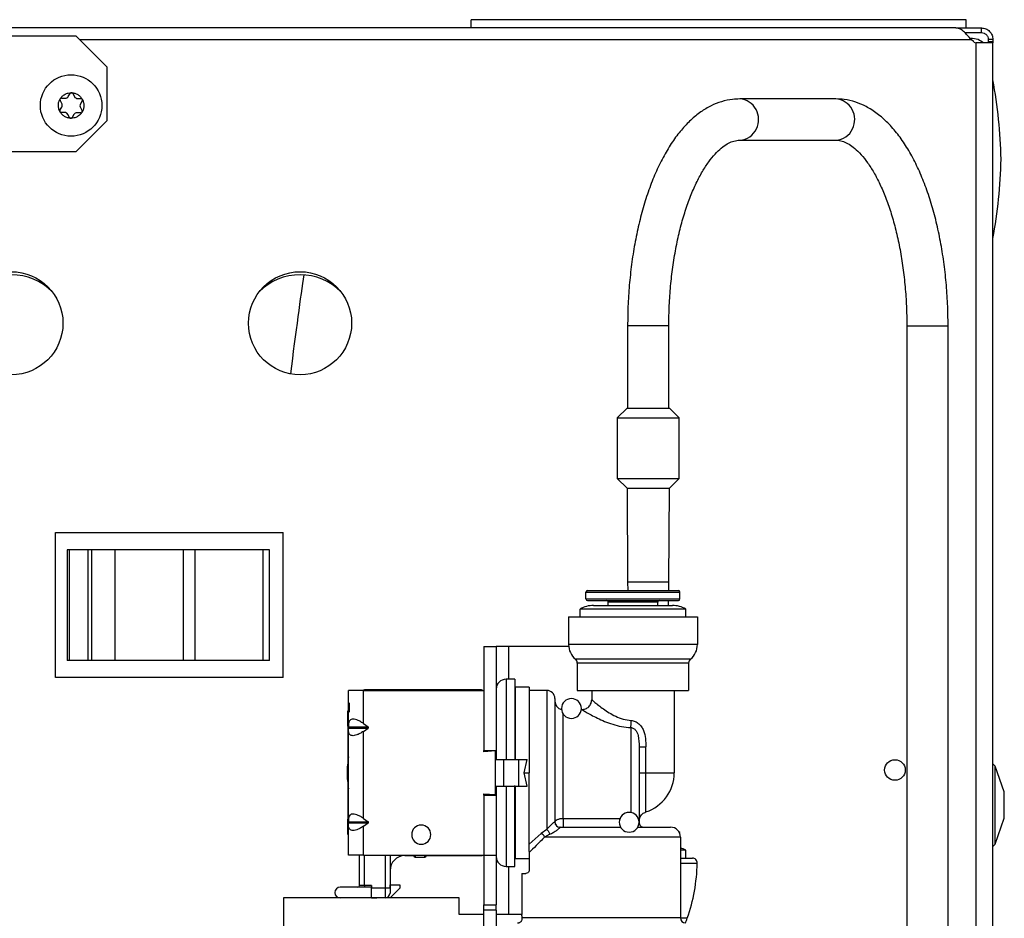
# Model space of a CAD drawing. Units: inches. Extents: x 22 to 132, y 16 to 141.
# Drawn here: x 84 to 90, y 135 to 141 of the extents above; entities that cross this region are included whole.
import ezdxf

# ---------------------------------------------------------------- set-up
doc = ezdxf.new("R2010")
doc.units = ezdxf.units.IN
doc.header["$MEASUREMENT"] = 0

msp = doc.modelspace()

# ---------------------------------------------------------------- linework, layer by layer
at = {"color": 7, "linetype": 'Continuous', "lineweight": 25}
for p, q in [((89.245, 140.8031), (82.978, 140.8031)), ((86.3087, 140.8031), (86.3087, 140.8535)), ((89.3087, 140.8535), (86.3087, 140.8535)), ((89.245, 140.8031), (89.4007, 140.8031)), ((89.3087, 140.8031), (89.3087, 140.8535)), ((89.4007, 140.7751), (89.4007, 140.8031)), ((83.0126, 140.7546), (83.9117, 140.7546)), ((84.0997, 140.5666), (83.9117, 140.7546)), ((89.2995, 140.7751), (89.4007, 140.7751)), ((89.3087, 140.7669), (89.3087, 140.7751)), ((89.3555, 140.7182), (89.3386, 140.7331)), ((89.3687, 134.0716), (89.3687, 140.7131)), ((89.4707, 140.7131), (89.3687, 140.7131)), ((89.4707, 140.7331), (89.4427, 140.7331)), ((89.4427, 140.7331), (89.4427, 140.7182)), ((89.4707, 140.7182), (89.4427, 140.7182)), ((89.4427, 140.7182), (89.4427, 140.7131)), ((89.4707, 140.7331), (89.4707, 140.7182)), ((89.4707, 140.7182), (89.4707, 140.7131)), ((89.4707, 134.0716), (89.4707, 140.7131)), ((84.0997, 140.5666), (84.0997, 140.2411)), ((83.8657, 140.3881), (83.8769, 140.4063)), ((83.8925, 140.4059), (83.9026, 140.3871)), ((83.8266, 140.3459), (83.8164, 140.3646)), ((83.8246, 140.3779), (83.8459, 140.3774)), ((83.9218, 140.3754), (83.9432, 140.3748)), ((83.9506, 140.3611), (83.9395, 140.3429)), ((88.5188, 140.3728), (87.9362, 140.3728)), ((83.8149, 140.3052), (83.826, 140.3234)), ((83.8437, 140.2909), (83.8223, 140.2915)), ((83.873, 140.2604), (83.8628, 140.2791)), ((83.8998, 140.2782), (83.8886, 140.26)), ((83.9409, 140.2883), (83.9196, 140.2889)), ((83.9389, 140.3204), (83.9491, 140.3016)), ((83.9117, 140.0531), (84.0997, 140.2411)), ((87.9362, 140.1228), (88.5188, 140.1228)), ((83.9117, 140.0531), (83.0879, 140.0531)), ((87.2562, 138.9978), (87.2562, 138.4978)), ((87.5062, 138.4978), (87.5062, 138.9978)), ((88.9487, 138.9978), (88.9487, 134.9368)), ((89.1987, 134.9368), (89.1987, 138.9978)), ((87.2527, 138.4978), (87.1937, 138.4388)), ((87.2527, 138.4978), (87.4994, 138.4978)), ((87.4994, 138.4978), (87.5097, 138.4978)), ((87.5687, 138.4388), (87.5097, 138.4978)), ((87.1937, 138.4388), (87.1937, 138.0718)), ((87.1937, 138.4388), (87.5537, 138.4388)), ((87.5537, 138.4388), (87.5687, 138.4388)), ((87.5687, 138.0718), (87.5687, 138.4388)), ((87.1937, 138.0718), (87.2527, 138.0128)), ((87.1937, 138.0718), (87.5537, 138.0718)), ((87.5097, 138.0128), (87.5687, 138.0718)), ((87.5537, 138.0718), (87.5687, 138.0718)), ((87.2527, 138.0128), (87.2562, 137.4438)), ((87.2527, 138.0128), (87.4994, 138.0128)), ((87.4994, 138.0128), (87.5097, 138.0128)), ((87.5062, 137.4438), (87.5097, 138.0128)), ((83.7887, 137.7431), (85.1687, 137.7431)), ((83.7887, 136.8631), (83.7887, 137.7431)), ((85.1687, 136.8631), (85.1687, 137.7431)), ((83.859, 137.6381), (83.859, 136.9681)), ((83.8726, 137.6381), (83.859, 137.6381)), ((83.8726, 136.9681), (83.8726, 137.6381)), ((83.9849, 137.6381), (83.8726, 137.6381)), ((83.9849, 137.6381), (83.9849, 136.9681)), ((84.0089, 137.6381), (83.9849, 137.6381)), ((84.0089, 136.9681), (84.0089, 137.6381)), ((84.1502, 137.6381), (84.0089, 137.6381)), ((84.1502, 136.9681), (84.1502, 137.6381)), ((84.5628, 137.6381), (84.1502, 137.6381)), ((84.5627, 137.6381), (84.5627, 136.9681)), ((84.6347, 137.6381), (84.5627, 137.6381)), ((84.6347, 136.9681), (84.6347, 137.6381)), ((85.0473, 137.6381), (84.6347, 137.6381)), ((85.0473, 136.9681), (85.0473, 137.6381)), ((85.0847, 137.6381), (85.0473, 137.6381)), ((85.0847, 136.9681), (85.0847, 137.6381)), ((87.2562, 137.4438), (87.257, 137.3911)), ((87.5055, 137.3911), (87.5062, 137.4438)), ((87.0037, 137.3811), (87.5737, 137.3811)), ((87.0037, 137.3411), (87.0037, 137.3811)), ((87.0037, 137.3411), (87.5737, 137.3411)), ((87.0137, 137.3911), (87.5637, 137.3911)), ((87.5737, 137.3411), (87.5737, 137.3811)), ((87.0137, 137.3311), (87.5637, 137.3311)), ((87.0497, 137.3011), (87.5278, 137.3011)), ((87.4387, 137.3212), (87.1388, 137.3212)), ((87.139, 137.3011), (87.1388, 137.3212)), ((87.4385, 137.3011), (87.4387, 137.3212)), ((87.5042, 137.3011), (87.5047, 137.3311)), ((86.8982, 137.2311), (86.8982, 137.064)), ((86.8982, 137.2311), (87.6792, 137.2311)), ((86.9687, 137.2311), (86.9687, 137.2791)), ((87.6087, 137.2791), (86.9687, 137.2791)), ((87.6087, 137.2311), (87.6087, 137.2791)), ((87.6792, 137.2311), (87.6792, 137.064)), ((86.385, 137.0521), (86.385, 136.4221)), ((86.385, 137.0521), (86.4597, 137.0521)), ((86.4597, 137.0521), (86.4597, 136.4221)), ((86.5347, 137.0521), (86.4597, 137.0521)), ((86.8989, 137.0521), (86.5347, 137.0521)), ((87.6792, 137.064), (86.8982, 137.064)), ((83.8726, 136.9681), (83.859, 136.9681)), ((83.9849, 136.9681), (83.8726, 136.9681)), ((84.0089, 136.9681), (83.9849, 136.9681)), ((84.1502, 136.9681), (84.0089, 136.9681)), ((84.5628, 136.9681), (84.1502, 136.9681)), ((84.6347, 136.9681), (84.5627, 136.9681)), ((85.0473, 136.9681), (84.6347, 136.9681)), ((85.0847, 136.9681), (85.0473, 136.9681)), ((87.6372, 136.9751), (86.9403, 136.9751)), ((87.6262, 136.9519), (86.9512, 136.9519)), ((86.9512, 136.9519), (86.9512, 136.7861)), ((87.6262, 136.9519), (87.6262, 136.7861)), ((85.1687, 136.8631), (83.7887, 136.8631)), ((86.5717, 136.8536), (86.5197, 136.8536)), ((86.5717, 136.8536), (86.5717, 136.3621)), ((86.6597, 136.8051), (86.5767, 136.8051)), ((86.6597, 136.8051), (86.6597, 136.2861)), ((85.5652, 136.5847), (85.5652, 136.7861)), ((85.655, 136.7861), (85.5652, 136.7861)), ((85.655, 136.5847), (85.655, 136.7861)), ((85.655, 136.7861), (86.385, 136.7861)), ((86.37, 136.7886), (85.661, 136.7886)), ((86.7657, 136.7861), (86.6597, 136.7861)), ((86.9512, 136.7861), (87.6262, 136.7861)), ((87.0387, 136.7861), (87.0387, 136.7296)), ((87.5387, 136.7861), (87.5387, 136.2861)), ((85.571, 136.6536), (85.571, 136.7111)), ((86.8157, 136.7361), (86.8157, 135.9861)), ((85.5602, 136.5681), (85.5602, 136.6611)), ((85.5602, 136.6611), (85.5652, 136.6611)), ((86.8657, 136.0079), (86.8657, 136.643)), ((86.9787, 136.6696), (86.9754, 136.6696)), ((85.5602, 136.5681), (85.5652, 136.5681)), ((85.5602, 136.5681), (85.5602, 136.3531)), ((85.5652, 136.5847), (85.5652, 136.5647)), ((85.655, 136.5847), (85.6833, 136.5647)), ((85.5652, 136.5647), (85.6833, 136.5647)), ((85.5652, 136.5647), (85.5652, 136.5629)), ((85.5652, 136.5592), (85.5652, 136.5576)), ((85.5652, 136.5576), (85.6833, 136.5576)), ((85.5652, 136.5376), (85.5652, 136.5576)), ((85.5652, 136.0097), (85.5652, 136.5376)), ((85.655, 136.5376), (85.6833, 136.5576)), ((85.655, 136.0097), (85.655, 136.5376)), ((87.2757, 136.5606), (87.2757, 136.0453)), ((86.385, 136.4221), (86.4597, 136.4221)), ((86.385, 136.4136), (86.385, 136.4221)), ((86.455, 136.4186), (86.385, 136.4136)), ((86.455, 136.3666), (86.455, 136.4186)), ((86.4597, 136.4221), (86.4597, 136.3666)), ((87.3257, 136.4428), (87.3257, 135.9861)), ((87.367, 136.2861), (87.367, 136.4428)), ((86.4552, 136.2056), (86.4552, 136.3666)), ((86.4552, 136.3666), (86.5052, 136.3666)), ((86.5052, 136.2056), (86.5052, 136.3666)), ((86.5052, 136.3666), (86.597, 136.3666)), ((86.597, 136.2056), (86.597, 136.3666)), ((86.597, 136.3666), (86.648, 136.3666)), ((86.63, 136.2861), (86.648, 136.3666)), ((89.484, 136.3268), (89.4707, 136.3401)), ((89.5397, 136.1702), (89.484, 136.3268)), ((89.484, 135.8534), (89.484, 136.3268)), ((86.648, 136.2056), (86.63, 136.2861)), ((86.6597, 135.8092), (86.6597, 136.2861)), ((87.3257, 136.2861), (87.367, 136.2861)), ((87.367, 136.2861), (87.5387, 136.2861)), ((85.5602, 136.2192), (85.5602, 136.0041)), ((86.5717, 135.7186), (86.5717, 136.2101)), ((86.385, 136.1586), (86.455, 136.1536)), ((86.385, 136.1501), (86.385, 136.1586)), ((86.385, 136.1501), (86.385, 135.7861)), ((86.385, 136.1501), (86.4597, 136.1501)), ((86.455, 136.1536), (86.455, 136.2056)), ((86.4552, 136.2056), (86.5052, 136.2056)), ((86.4597, 136.2056), (86.4597, 136.1501)), ((86.4597, 136.1501), (86.4597, 135.7861)), ((86.5052, 136.2056), (86.597, 136.2056)), ((86.597, 136.2056), (86.648, 136.2056)), ((89.5397, 136.01), (89.5397, 136.1702)), ((85.5602, 135.9111), (85.5602, 136.0041)), ((85.5652, 136.0041), (85.5602, 136.0041)), ((85.5652, 136.0097), (85.5652, 135.9897)), ((85.5652, 135.9897), (85.6833, 135.9897)), ((85.5652, 135.9826), (85.6833, 135.9826)), ((85.5652, 135.9626), (85.5652, 135.9826)), ((85.655, 136.0097), (85.6833, 135.9897)), ((85.655, 135.9626), (85.6833, 135.9826)), ((86.8157, 135.9867), (86.8157, 135.9861)), ((87.2098, 136.0079), (86.8657, 136.0079)), ((86.8657, 136.0079), (86.8657, 135.9561)), ((89.484, 135.8534), (89.5397, 136.01)), ((85.5652, 135.9111), (85.5602, 135.9111)), ((85.5652, 135.7861), (85.5652, 135.9626)), ((85.655, 135.7861), (85.655, 135.9626)), ((86.732, 135.9182), (86.6597, 135.8539)), ((86.7657, 135.9427), (86.732, 135.9182)), ((86.7844, 135.9134), (86.7533, 135.8961)), ((86.8457, 135.9561), (87.2138, 135.9561)), ((87.3177, 135.9561), (87.5167, 135.9561)), ((87.5737, 135.9149), (87.5737, 135.9186)), ((87.5767, 135.8961), (86.7533, 135.8961)), ((87.5767, 135.8961), (87.5767, 135.4061)), ((89.4707, 135.8401), (89.484, 135.8534)), ((86.6597, 135.8092), (86.6597, 135.8021)), ((86.6597, 135.8021), (86.6597, 135.6961)), ((87.6087, 135.8166), (87.5767, 135.8166)), ((87.6087, 135.7686), (87.6087, 135.8166)), ((85.655, 135.7861), (85.5652, 135.7861)), ((85.631, 135.6021), (85.631, 135.7861)), ((85.655, 135.7861), (86.385, 135.7861)), ((85.816, 135.7861), (85.816, 135.5871)), ((85.906, 135.7836), (85.96, 135.7836)), ((85.96, 135.7826), (85.96, 135.7859)), ((85.969, 135.7736), (86.026, 135.7736)), ((86.035, 135.7859), (86.035, 135.7826)), ((86.035, 135.7836), (86.37, 135.7836)), ((86.385, 135.7861), (86.4597, 135.7861)), ((86.385, 135.7861), (86.385, 135.4861)), ((86.4597, 135.7861), (86.4597, 135.4861)), ((86.5767, 135.7671), (86.6597, 135.7671)), ((87.5767, 135.7686), (87.6488, 135.7686)), ((86.5197, 135.7186), (86.5717, 135.7186)), ((86.6147, 135.6761), (86.6147, 135.4261)), ((86.6147, 135.6761), (86.6397, 135.6761)), ((85.703, 135.5921), (85.5135, 135.5921)), ((85.661, 135.6021), (85.631, 135.6021)), ((85.661, 135.6021), (85.661, 135.5921)), ((85.703, 135.6021), (85.661, 135.6021)), ((85.703, 135.6021), (85.703, 135.5921)), ((85.703, 135.5271), (85.703, 135.5921)), ((85.786, 135.5871), (85.703, 135.5871)), ((85.816, 135.5871), (85.786, 135.5871)), ((85.786, 135.5871), (85.786, 135.5271)), ((85.816, 135.6071), (85.876, 135.6071)), ((85.816, 135.5871), (85.816, 135.6071)), ((85.816, 135.5871), (85.816, 135.5571)), ((85.876, 135.5871), (85.816, 135.5271)), ((85.876, 135.6071), (85.876, 135.5871)), ((85.171, 135.5271), (85.171, 131.7771)), ((85.5135, 135.5271), (85.171, 135.5271)), ((85.604, 135.5271), (85.5135, 135.5271)), ((86.235, 135.5271), (85.604, 135.5271)), ((85.703, 135.5271), (85.735, 135.5271)), ((85.735, 135.5271), (85.735, 135.5271)), ((86.235, 135.4261), (86.235, 135.5271)), ((86.385, 135.4861), (86.4597, 135.4861)), ((86.385, 135.4521), (86.385, 135.4861)), ((86.4597, 135.4521), (86.385, 135.4521)), ((86.385, 135.1521), (86.385, 135.4521)), ((86.4597, 135.4521), (86.4597, 135.4861)), ((86.4597, 135.4521), (86.4597, 135.1521)), ((86.385, 135.4261), (86.235, 135.4261)), ((86.6147, 135.4261), (86.4597, 135.4261)), ((87.5767, 135.4061), (86.6175, 135.4061))]:
    msp.add_line(p, q, dxfattribs=at)
at = {"color": 8, "linetype": 'Continuous', "lineweight": 25}
for p, q in [((83.9332, 140.7331), (89.3386, 140.7331)), ((87.5062, 138.9978), (87.2562, 138.9978)), ((88.9487, 138.9978), (89.1495, 138.9978)), ((89.1495, 138.9978), (89.1987, 138.9978)), ((87.2562, 137.4438), (87.4962, 137.4438)), ((87.4962, 137.4438), (87.5062, 137.4438)), ((86.5347, 137.0521), (86.5347, 136.8536)), ((86.5197, 136.8536), (86.5197, 136.3666)), ((86.5767, 136.3666), (86.5767, 136.8051)), ((85.661, 136.7886), (85.661, 136.7861)), ((86.37, 136.7861), (86.37, 136.7886)), ((86.7657, 136.7861), (86.7657, 135.9427)), ((85.5652, 136.2861), (85.5557, 136.2861)), ((86.63, 136.2861), (86.6597, 136.2861)), ((86.5197, 136.2056), (86.5197, 135.7186)), ((86.5767, 135.7671), (86.5767, 136.2056)), ((87.5724, 135.9186), (87.5737, 135.9186)), ((85.661, 135.6021), (85.661, 135.7861)), ((85.786, 135.7861), (85.786, 135.5871)), ((85.906, 135.7861), (85.906, 135.7836)), ((85.969, 135.7861), (85.969, 135.7736)), ((86.026, 135.7736), (86.026, 135.7861)), ((86.37, 135.7861), (86.37, 135.7836)), ((87.5767, 135.7378), (87.6788, 135.7378)), ((86.5347, 135.7186), (86.5347, 135.4261)), ((87.6181, 135.4036), (87.5768, 135.4036))]:
    msp.add_line(p, q, dxfattribs=at)
at = {"color": 7, "linetype": 'Continuous', "lineweight": 25}
for centre, radius in [((83.8827, 140.3331), 0.1865), ((83.5207, 139.0126), 0.3125), ((85.2707, 139.0126), 0.3125), ((88.8767, 136.3031), 0.0625)]:
    msp.add_circle(centre, radius, dxfattribs=at)
for centre, radius, start, end in [((89.3687, 140.7331), 0.02, 228.5, 270), ((86.521, 139.9419), 3, 1.24942, 10.49769), ((83.8465, 140.3999), 0.0225, 268.4907, 328.4907), ((83.8845, 140.4016), 0.009, 88.4907, 148.4907), ((83.8845, 140.4016), 0.009, 28.4907, 88.4907), ((83.9224, 140.3979), 0.0225, 208.4907, 268.4907), ((83.8243, 140.3689), 0.009, 148.4907, 208.4907), ((83.8243, 140.3689), 0.009, 88.4907, 148.4907), ((83.8068, 140.3351), 0.0225, 328.4907, 28.4907), ((83.9586, 140.3311), 0.0225, 148.4907, 208.4907), ((83.9429, 140.3658), 0.009, 28.4907, 88.4907), ((83.9429, 140.3658), 0.009, 328.4907, 28.4907), ((83.8225, 140.3005), 0.009, 148.4907, 208.4907), ((83.8225, 140.3005), 0.009, 208.4907, 268.4907), ((83.8431, 140.2684), 0.0225, 28.4907, 88.4907), ((83.919, 140.2664), 0.0225, 88.4907, 148.4907), ((83.9411, 140.2973), 0.009, 268.4907, 328.4907), ((83.9411, 140.2973), 0.009, 328.4907, 28.4907), ((83.8809, 140.2647), 0.009, 208.4907, 268.4907), ((83.8809, 140.2647), 0.009, 268.4907, 328.4907), ((86.521, 140.0728), 3, 349.50231, 358.75058), ((83.5207, 138.9587), 0.3481, 44.76272, 135.23728), ((85.2707, 138.9587), 0.3481, 44.76272, 135.23728), ((87.0137, 137.3811), 0.01, 90, 180), ((87.0137, 137.3411), 0.01, 180, 270), ((87.5637, 137.3811), 0.01, 0, 90), ((87.5637, 137.3411), 0.01, 270, 0), ((87.0497, 137.1411), 0.16, 90, 120.40155), ((87.1288, 137.3211), 0.01, 0.44073, 90), ((87.4487, 137.3211), 0.01, 90, 179.55927), ((87.5278, 137.1411), 0.16, 59.59845, 90), ((87.0132, 137.064), 0.115, 179.99999, 230.61837), ((87.5642, 137.064), 0.115, 309.38163, 0.00001), ((86.9212, 136.9519), 0.03, 0.00006, 50.61837), ((87.6562, 136.9519), 0.03, 129.38163, 180.00006), ((86.5197, 136.7936), 0.06, 90, 180), ((86.5767, 136.8101), 0.005, 180, 270), ((85.661, 136.7586), 0.03, 90, 113.55646), ((86.37, 136.7736), 0.015, 56.44269, 90), ((86.7657, 136.7361), 0.05, 0, 90), ((86.8657, 136.7196), 0.05, 180, 258.76281), ((86.9157, 136.6761), 0.06, 90, 270), ((86.9157, 136.6761), 0.06, 270, 90), ((86.0557, 136.2861), 0.5, 168.81324, 180), ((86.0557, 136.2861), 0.5, 180, 191.18676), ((87.2887, 136.2861), 0.25, 288.26931, 0), ((87.2657, 135.9861), 0.06, 90, 270), ((87.2657, 135.9861), 0.06, 270, 90), ((86.0052, 135.9111), 0.058, 90, 270), ((86.0052, 135.9111), 0.058, 270, 90), ((86.8457, 135.9861), 0.03, 180, 270), ((86.7102, 135.8758), 0.0477, 25.25942, 62.84179), ((87.5167, 135.8961), 0.06, 0, 90), ((87.5637, 135.9186), 0.01, 0, 66.73132), ((87.5278, 135.6786), 0.16, 59.59845, 72.17823), ((85.906, 135.6936), 0.09, 90, 180), ((85.969, 135.7826), 0.009, 180, 270), ((86.026, 135.7826), 0.009, 270, 0), ((86.37, 135.7986), 0.015, 270, 303.55731), ((86.5197, 135.7786), 0.06, 180, 270), ((86.5767, 135.7621), 0.005, 90, 180), ((86.5592, 135.7686), 1.12, 340.98032, 358.42285), ((87.6488, 135.7386), 0.03, 358.42285, 90), ((85.5135, 135.5596), 0.0325, 90, 270), ((85.621, 135.6021), 0.01, 270, 0), ((85.786, 135.5571), 0.03, 270, 0), ((87.6067, 135.4061), 0.03, 180, 270), ((87.3809, 135.4854), 0.2509, 334.18326, 340.98032)]:
    msp.add_arc(centre, radius, start, end, dxfattribs=at)
at = {"color": 8, "linetype": 'Continuous', "lineweight": 25}
for centre, radius, start, end in [((87.9259, 140.249), 0.1243, 332.88528, 85.25063), ((88.5085, 140.249), 0.1243, 332.88442, 85.26737), ((87.9339, 140.2333), 0.1105, 271.67934, 338.24531), ((88.5166, 140.2332), 0.1104, 271.14933, 338.25905)]:
    msp.add_arc(centre, radius, start, end, dxfattribs=at)
msp.add_ellipse((85.1984, 138.5231), major_axis=(0.1142, 0.9), ratio=0.01092, start_param=0.519124, end_param=1.367864, dxfattribs=at)
at = {"color": 7, "linetype": 'Continuous', "lineweight": 25}
for points in [[(89.3386, 140.7331), (89.3308, 140.7423), (89.3152, 140.7607), (89.2918, 140.7838), (89.2684, 140.8), (89.2528, 140.8021), (89.245, 140.8031)], [(89.4007, 140.8031), (89.4099, 140.8021), (89.4283, 140.8), (89.4514, 140.7838), (89.4676, 140.7607), (89.4697, 140.7423), (89.4707, 140.7331)], [(89.4007, 140.7751), (89.4062, 140.7745), (89.4173, 140.7732), (89.4311, 140.7635), (89.4409, 140.7496), (89.4421, 140.7386), (89.4427, 140.7331)], [(83.8053, 140.3352), (83.8059, 140.342), (83.8072, 140.3555), (83.8135, 140.3676), (83.8167, 140.3736)], [(83.8146, 140.2962), (83.8118, 140.3024), (83.8061, 140.3147), (83.8055, 140.3284), (83.8053, 140.3352)], [(83.9602, 140.3311), (83.9596, 140.3243), (83.9583, 140.3107), (83.952, 140.2987), (83.9488, 140.2926)], [(83.9509, 140.3701), (83.9537, 140.3639), (83.9594, 140.3515), (83.9599, 140.3379), (83.9602, 140.3311)], [(87.3257, 136.4428), (87.3263, 136.4428), (87.3275, 136.4428), (87.3364, 136.4428), (87.3496, 136.4428), (87.3612, 136.4428), (87.367, 136.4428)]]:
    msp.add_open_spline(points, degree=3, dxfattribs=at)
for points, knots in [([(89.3341, 140.7423), (89.3504, 140.7413), (89.3803, 140.7394), (89.4039, 140.7213), (89.4146, 140.7131)], [0, 0, 0, 0, 0.547345, 1, 1, 1, 1]), ([(83.8167, 140.3736), (83.8206, 140.379), (83.8285, 140.3901), (83.8454, 140.402), (83.8646, 140.4096), (83.8781, 140.4103), (83.8848, 140.4106)], [0, 0, 0, 0, 0.245667, 0.5, 0.754333, 1, 1, 1, 1]), ([(83.8848, 140.4106), (83.8914, 140.4099), (83.9049, 140.4086), (83.9237, 140.3999), (83.9399, 140.3871), (83.9473, 140.3757), (83.9509, 140.3701)], [0, 0, 0, 0, 0.245667, 0.5, 0.754333, 1, 1, 1, 1]), ([(87.9362, 140.3728), (87.9216, 140.3723), (87.8844, 140.371), (87.8253, 140.358), (87.7605, 140.3323), (87.6981, 140.2949), (87.6381, 140.246), (87.5806, 140.1853), (87.5263, 140.113), (87.476, 140.0298), (87.4301, 139.937), (87.3893, 139.836), (87.3537, 139.7277), (87.3234, 139.6133), (87.2986, 139.4938), (87.2793, 139.3701), (87.2657, 139.2433), (87.2576, 139.1188), (87.2567, 139.0367), (87.2562, 138.9978)], [0, 0, 0, 0, 0.03494, 0.089005, 0.143454, 0.199381, 0.257511, 0.317979, 0.380278, 0.443568, 0.507077, 0.57036, 0.63332, 0.695965, 0.758342, 0.820507, 0.882518, 0.944426, 1, 1, 1, 1]), ([(89.1987, 138.9978), (89.1986, 139.0206), (89.1981, 139.0867), (89.193, 139.1956), (89.1815, 139.3231), (89.1643, 139.4478), (89.1416, 139.5687), (89.1135, 139.6847), (89.08, 139.7949), (89.0414, 139.8985), (88.9975, 139.9946), (88.9485, 140.0823), (88.8943, 140.1608), (88.835, 140.2288), (88.771, 140.2851), (88.7054, 140.3269), (88.638, 140.3555), (88.5762, 140.3705), (88.5356, 140.3722), (88.5188, 140.3728)], [0, 0, 0, 0, 0.0326426, 0.0944753, 0.1563641, 0.2183375, 0.2804454, 0.3427435, 0.4052945, 0.4681675, 0.5314317, 0.5951367, 0.6592624, 0.7235616, 0.7872775, 0.8493682, 0.902894, 0.9599201, 1, 1, 1, 1]), ([(83.8807, 140.2557), (83.8741, 140.2563), (83.8606, 140.2577), (83.8418, 140.2664), (83.8256, 140.2791), (83.8182, 140.2906), (83.8146, 140.2962)], [0, 0, 0, 0, 0.245667, 0.5, 0.754333, 1, 1, 1, 1]), ([(83.9488, 140.2926), (83.9449, 140.2872), (83.937, 140.2762), (83.9201, 140.2643), (83.9009, 140.2566), (83.8874, 140.256), (83.8807, 140.2557)], [0, 0, 0, 0, 0.245667, 0.5, 0.754333, 1, 1, 1, 1]), ([(87.5062, 138.9978), (87.5064, 139.0187), (87.5068, 139.0794), (87.5116, 139.1796), (87.5222, 139.2967), (87.538, 139.4103), (87.5586, 139.5192), (87.5837, 139.622), (87.6128, 139.7175), (87.6455, 139.8045), (87.6811, 139.8821), (87.7186, 139.9493), (87.7573, 140.0055), (87.796, 140.0502), (87.8336, 140.0836), (87.8689, 140.1061), (87.9034, 140.1203), (87.9245, 140.1219), (87.9362, 140.1228)], [0, 0, 0, 0, 0.033904, 0.098663, 0.163385, 0.227993, 0.292431, 0.356633, 0.420527, 0.484036, 0.547079, 0.609589, 0.67155, 0.733057, 0.794444, 0.856249, 0.919967, 1, 1, 1, 1]), ([(88.5188, 140.1228), (88.5236, 140.1227), (88.5385, 140.1221), (88.5638, 140.1159), (88.5975, 140.0998), (88.6334, 140.0739), (88.6716, 140.0369), (88.7108, 139.9877), (88.7492, 139.9278), (88.7859, 139.8576), (88.8203, 139.7775), (88.8517, 139.6884), (88.8795, 139.5912), (88.9031, 139.487), (88.9222, 139.377), (88.9365, 139.2626), (88.9454, 139.147), (88.9485, 139.0582), (88.9487, 139.0091), (88.9487, 138.9978)], [0, 0, 0, 0, 0.032728, 0.10232, 0.16477, 0.224324, 0.287563, 0.349619, 0.411533, 0.473696, 0.536317, 0.599428, 0.662986, 0.72692, 0.791153, 0.855615, 0.920239, 0.981621, 1, 1, 1, 1]), ([(86.9787, 136.6696), (86.9863, 136.6704), (86.9979, 136.6717), (87.0119, 136.6791), (87.0215, 136.6869), (87.0292, 136.6965), (87.0367, 136.7105), (87.0379, 136.7221), (87.0387, 136.7296)], [0, 0, 0, 0, 0.239457, 0.368361, 0.5, 0.631639, 0.760543, 1, 1, 1, 1]), ([(87.0387, 136.7296), (87.0398, 136.7288), (87.0418, 136.727), (87.0622, 136.7095), (87.1061, 136.6741), (87.1681, 136.6345), (87.2279, 136.6098), (87.2615, 136.6057), (87.2783, 136.6036)], [0, 0, 0, 0, 0.1251422, 0.250351, 0.4998799, 0.7497061, 0.874943, 1, 1, 1, 1]), ([(86.9787, 136.6696), (86.9801, 136.6688), (86.9829, 136.6671), (87.0107, 136.6506), (87.069, 136.618), (87.1476, 136.5843), (87.2188, 136.5653), (87.2568, 136.5622), (87.2757, 136.5606)], [0, 0, 0, 0, 0.125079, 0.250241, 0.499613, 0.749448, 0.87475, 1, 1, 1, 1]), ([(85.655, 136.5847), (85.6477, 136.5895), (85.6344, 136.5983), (85.615, 136.6068), (85.599, 136.611), (85.5855, 136.6112), (85.5747, 136.6074), (85.5667, 136.5988), (85.5658, 136.5897), (85.5652, 136.5847)], [0, 0, 0, 0, 0.172984, 0.311421, 0.433406, 0.54997, 0.676531, 0.81989, 1, 1, 1, 1]), ([(87.2757, 136.5606), (87.276, 136.5637), (87.2765, 136.5699), (87.2772, 136.5809), (87.2778, 136.5922), (87.2781, 136.5998), (87.2783, 136.6036)], [0, 0, 0, 0, 0.262632, 0.519979, 0.767046, 1, 1, 1, 1]), ([(87.2783, 136.6036), (87.2867, 136.6022), (87.3035, 136.5995), (87.3249, 136.5848), (87.3413, 136.5655), (87.3565, 136.5353), (87.3658, 136.4935), (87.3666, 136.4597), (87.367, 136.4428)], [0, 0, 0, 0, 0.124645, 0.249468, 0.374473, 0.499612, 0.749565, 1, 1, 1, 1]), ([(85.5652, 136.5576), (85.5652, 136.5579), (85.5652, 136.5585), (85.5652, 136.5595), (85.5652, 136.5605), (85.5652, 136.5616), (85.5652, 136.5627), (85.5652, 136.5638), (85.5652, 136.5643), (85.5652, 136.5647)], [0, 0, 0, 0, 0.173714, 0.311445, 0.433417, 0.549953, 0.676529, 0.819181, 1, 1, 1, 1]), ([(85.655, 136.5376), (85.6477, 136.5327), (85.6344, 136.524), (85.615, 136.5154), (85.599, 136.5113), (85.5855, 136.511), (85.5747, 136.5148), (85.5667, 136.5235), (85.5658, 136.5325), (85.5652, 136.5376)], [0, 0, 0, 0, 0.172984, 0.311421, 0.433406, 0.54997, 0.676531, 0.81989, 1, 1, 1, 1]), ([(85.6833, 136.5576), (85.6837, 136.5579), (85.6844, 136.5585), (85.6851, 136.5595), (85.6854, 136.5605), (85.6854, 136.5616), (85.6851, 136.5627), (85.6844, 136.5638), (85.6837, 136.5643), (85.6833, 136.5647)], [0, 0, 0, 0, 0.173714, 0.311445, 0.433417, 0.549953, 0.676529, 0.819181, 1, 1, 1, 1]), ([(87.2757, 136.5606), (87.2787, 136.5602), (87.2846, 136.5593), (87.2954, 136.5542), (87.3066, 136.544), (87.3152, 136.5284), (87.3254, 136.4948), (87.3256, 136.4659), (87.3257, 136.4428)], [0, 0, 0, 0, 0.062551, 0.125117, 0.24975, 0.374735, 0.499912, 1, 1, 1, 1]), ([(85.655, 136.0097), (85.6477, 136.0145), (85.6344, 136.0233), (85.615, 136.0318), (85.599, 136.036), (85.5855, 136.0362), (85.5747, 136.0324), (85.5667, 136.0238), (85.5658, 136.0147), (85.5652, 136.0097)], [0, 0, 0, 0, 0.172984, 0.311421, 0.433406, 0.54997, 0.676531, 0.81989, 1, 1, 1, 1]), ([(87.3257, 135.9917), (87.3265, 135.9988), (87.3277, 136.011), (87.336, 136.0263), (87.3481, 136.0401), (87.3601, 136.0455), (87.3674, 136.0488)], [0, 0, 0, 0, 0.2793781, 0.4846299, 0.6857084, 1, 1, 1, 1]), ([(85.5652, 135.9826), (85.5652, 135.9829), (85.5652, 135.9835), (85.5652, 135.9845), (85.5652, 135.9855), (85.5652, 135.9866), (85.5652, 135.9877), (85.5652, 135.9888), (85.5652, 135.9893), (85.5652, 135.9897)], [0, 0, 0, 0, 0.173714, 0.311445, 0.433417, 0.549953, 0.676529, 0.819181, 1, 1, 1, 1]), ([(85.6833, 135.9826), (85.6837, 135.9829), (85.6844, 135.9835), (85.6851, 135.9845), (85.6854, 135.9855), (85.6854, 135.9866), (85.6851, 135.9877), (85.6844, 135.9888), (85.6837, 135.9893), (85.6833, 135.9897)], [0, 0, 0, 0, 0.173714, 0.311445, 0.433417, 0.549953, 0.676529, 0.819181, 1, 1, 1, 1]), ([(86.7657, 135.9427), (86.7708, 135.9477), (86.7784, 135.9554), (86.7895, 135.9671), (86.7967, 135.9747), (86.8024, 135.9804), (86.8063, 135.9841), (86.8097, 135.9868), (86.813, 135.989), (86.8152, 135.9892), (86.8156, 135.9876), (86.8157, 135.9867)], [0, 0, 0, 0, 0.249942, 0.375076, 0.499956, 0.562527, 0.625046, 0.687545, 0.750085, 0.874859, 1, 1, 1, 1]), ([(86.8657, 136.0079), (86.8624, 136.0078), (86.8556, 136.0076), (86.8459, 136.0062), (86.8371, 136.004), (86.8271, 136.0002), (86.8178, 135.9941), (86.8164, 135.9888), (86.8157, 135.9861)], [0, 0, 0, 0, 0.125222, 0.250451, 0.375696, 0.500955, 0.750411, 1, 1, 1, 1]), ([(86.8157, 135.9867), (86.8161, 135.9828), (86.8169, 135.9748), (86.8238, 135.9646), (86.8338, 135.9575), (86.8417, 135.9566), (86.8457, 135.9561)], [0, 0, 0, 0, 0.25, 0.5, 0.75, 1, 1, 1, 1]), ([(87.3257, 135.9861), (87.3262, 135.9822), (87.3271, 135.9743), (87.334, 135.9644), (87.344, 135.9575), (87.3518, 135.9566), (87.3557, 135.9561)], [0, 0, 0, 0, 0.25, 0.5, 0.75, 1, 1, 1, 1]), ([(85.655, 135.9626), (85.6477, 135.9577), (85.6344, 135.949), (85.615, 135.9404), (85.599, 135.9363), (85.5855, 135.936), (85.5747, 135.9398), (85.5667, 135.9485), (85.5658, 135.9575), (85.5652, 135.9626)], [0, 0, 0, 0, 0.172984, 0.311421, 0.433406, 0.54997, 0.676531, 0.81989, 1, 1, 1, 1]), ([(86.7657, 135.9427), (86.7678, 135.9408), (86.7719, 135.937), (86.7774, 135.9295), (86.7819, 135.9213), (86.7836, 135.916), (86.7844, 135.9134)], [0, 0, 0, 0, 0.25, 0.5, 0.75, 1, 1, 1, 1]), ([(86.7844, 135.9134), (86.7914, 135.9169), (86.8019, 135.9222), (86.8167, 135.9312), (86.8261, 135.9373), (86.8332, 135.9424), (86.8381, 135.9461), (86.8422, 135.9495), (86.845, 135.9523), (86.8466, 135.9542), (86.8473, 135.9558), (86.8463, 135.956), (86.8457, 135.9561)], [0, 0, 0, 0, 0.249884, 0.374977, 0.499897, 0.56246, 0.624977, 0.68745, 0.749924, 0.812446, 0.875014, 1, 1, 1, 1]), ([(86.7533, 135.8961), (86.7355, 135.8784), (86.6999, 135.8429), (86.6731, 135.8157), (86.6597, 135.8021)], [0, 0, 0, 0, 0.500123, 1, 1, 1, 1]), ([(86.6597, 135.6961), (86.6597, 135.6955), (86.6597, 135.6942), (86.6593, 135.6918), (86.6582, 135.688), (86.6552, 135.6828), (86.6484, 135.6771), (86.6432, 135.6765), (86.6397, 135.6761)], [0, 0, 0, 0, 0.0313167, 0.0626459, 0.125146, 0.2499852, 0.4998615, 1, 1, 1, 1]), ([(86.5897, 135.3761), (86.5918, 135.3763), (86.5962, 135.3765), (86.6023, 135.3787), (86.6078, 135.382), (86.6122, 135.3864), (86.6153, 135.3914), (86.6177, 135.3983), (86.6176, 135.403), (86.6175, 135.4061)], [0, 0, 0, 0, 0.125083, 0.250142, 0.375184, 0.500221, 0.625284, 0.750408, 1, 1, 1, 1]), ([(86.6175, 135.4061), (86.6167, 135.4119), (86.6152, 135.4233), (86.6149, 135.4252), (86.6147, 135.4261)], [0, 0, 0, 0, 0.5000334, 1, 1, 1, 1])]:
    msp.add_open_spline(points, degree=3, knots=knots, dxfattribs=at)
at = {"color": 8, "linetype": 'Continuous', "lineweight": 25}
msp.add_open_spline([(87.367, 136.0487), (87.367, 136.0487), (87.367, 136.0427), (87.367, 136.0638), (87.367, 136.1131), (87.367, 136.1931), (87.367, 136.2551), (87.367, 136.2861)], degree=3, knots=[0, 0, 0, 0, 0.000035, 0.25005, 0.500064, 0.750038, 1, 1, 1, 1], dxfattribs=at)

doc.saveas('drawing.dxf')
